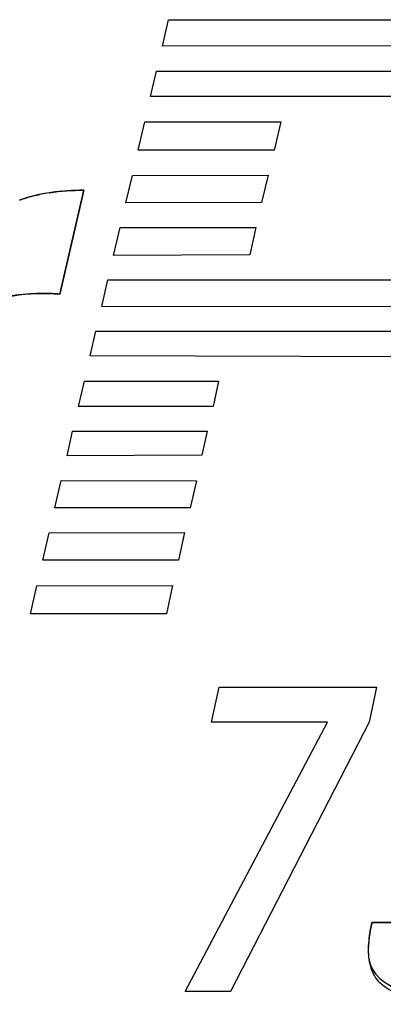
# Model space of a CAD drawing. Units: inches. Extents: x 0 to 486, y 0 to 314.
# Drawn here: x 100 to 101, y 150 to 151 of the extents above; entities that cross this region are included whole.
import ezdxf

# ---------------------------------------------------------------- set-up
doc = ezdxf.new("R2010")
doc.units = ezdxf.units.IN
doc.header["$LTSCALE"] = 26.714286
doc.header["$MEASUREMENT"] = 0
doc.layers.get('0').update_dxf_attribs({"linetype": 'CONTINUOUS'})
doc.layers.add('INTFCLR_3', color=7, linetype='CONTINUOUS')
doc.layers.add('WHITE', color=7, linetype='CONTINUOUS')

msp = doc.modelspace()

# ---------------------------------------------------------------- linework, layer by layer
at = {"color": 7, "linetype": 'CONTINUOUS'}
for p, q in [((100.38979, 151.27995), (100.39507, 151.30287)), ((100.39507, 151.30287), (100.68763, 151.30287)), ((100.68245, 151.28026), (100.38979, 151.27995)), ((100.37963, 151.23614), (100.38481, 151.25836)), ((100.38481, 151.25836), (100.67727, 151.25836)), ((100.67214, 151.23614), (100.37963, 151.23614)), ((100.36884, 151.18971), (100.37467, 151.21423)), ((100.37467, 151.21423), (100.49241, 151.21423)), ((100.49241, 151.21423), (100.48663, 151.18971)), ((100.48663, 151.18971), (100.36884, 151.18971)), ((100.35821, 151.14393), (100.36381, 151.16781)), ((100.36381, 151.16781), (100.48145, 151.16813)), ((100.48145, 151.16813), (100.47584, 151.14424)), ((100.30082, 151.06496), (100.32162, 151.15493)), ((100.47584, 151.14424), (100.35821, 151.14393)), ((100.34742, 151.09851), (100.35318, 151.12266)), ((100.35318, 151.12266), (100.47084, 151.12266)), ((100.47084, 151.12266), (100.46571, 151.09884)), ((100.46571, 151.09884), (100.34742, 151.09851)), ((100.33726, 151.05407), (100.34239, 151.07726)), ((100.34239, 151.07726), (100.62666, 151.07726)), ((100.62105, 151.05374), (100.33726, 151.05407)), ((100.32712, 151.01149), (100.33208, 151.03275)), ((100.33208, 151.03275), (100.6154, 151.03275)), ((100.61022, 151.01053), (100.32712, 151.01149)), ((100.31696, 150.9673), (100.32224, 150.98926)), ((100.32224, 150.98926), (100.43846, 150.98926)), ((100.43846, 150.98926), (100.43375, 150.9673)), ((100.43375, 150.9673), (100.31696, 150.9673)), ((100.30712, 150.92477), (100.31195, 150.94605)), ((100.31195, 150.94605), (100.42877, 150.94605)), ((100.42877, 150.94605), (100.42391, 150.9251)), ((100.42391, 150.9251), (100.30712, 150.92477)), ((100.29644, 150.87969), (100.30194, 150.90319)), ((100.30194, 150.90319), (100.41928, 150.90288)), ((100.41928, 150.90288), (100.41392, 150.87969)), ((100.41392, 150.87969), (100.29644, 150.87969)), ((100.28615, 150.83421), (100.29175, 150.85779)), ((100.29175, 150.85779), (100.40907, 150.85811)), ((100.40907, 150.85811), (100.40379, 150.83421)), ((100.40379, 150.83421), (100.28615, 150.83421)), ((100.27534, 150.78749), (100.28095, 150.81199)), ((100.28095, 150.81199), (100.39861, 150.81232)), ((100.39861, 150.81232), (100.3933, 150.78749)), ((100.3933, 150.78749), (100.27534, 150.78749)), ((100.43255, 150.69366), (100.43903, 150.7241)), ((100.43903, 150.7241), (100.57555, 150.7241)), ((100.57555, 150.7241), (100.56907, 150.69366)), ((100.40949, 150.46021), (100.53296, 150.69366)), ((100.53296, 150.69366), (100.43255, 150.69366)), ((100.56907, 150.69366), (100.44902, 150.46021)), ((100.60656, 150.51991), (100.57156, 150.51991)), ((100.44902, 150.46021), (100.40949, 150.46021))]:
    msp.add_line(p, q, dxfattribs=at)
for points in [[(100.32162, 151.15493), (100.30286, 151.15493), (100.2836, 151.15287), (100.266, 151.14639)], [(100.56861, 150.48981), (100.57151, 150.4609), (100.6215, 150.449), (100.64941, 150.4571)]]:
    msp.add_open_spline(points, degree=3, dxfattribs=at)
for points, knots in [([(100.18368, 150.98344), (100.18943, 151.00862), (100.21592, 151.06249), (100.27465, 151.06648), (100.30082, 151.06496)], [0, 0, 0, 0, 0.49627, 1, 1, 1, 1]), ([(100.57156, 150.51991), (100.57051, 150.51495), (100.56862, 150.50503), (100.5681, 150.49483), (100.56861, 150.48981)], [0, 0, 0, 0, 0.500992, 1, 1, 1, 1])]:
    msp.add_open_spline(points, degree=3, knots=knots, dxfattribs=at)
at = {"layer": 'INTFCLR_3', "color": 7, "linetype": 'CONTINUOUS', "true_color": 0xbf2f37}
for p, q in [((100.38979, 151.27995), (100.39507, 151.30287)), ((100.39507, 151.30287), (100.68763, 151.30287)), ((100.68245, 151.28026), (100.38979, 151.27995)), ((100.37963, 151.23614), (100.38481, 151.25836)), ((100.38481, 151.25836), (100.67727, 151.25836)), ((100.67214, 151.23614), (100.37963, 151.23614)), ((100.36884, 151.18971), (100.37467, 151.21423)), ((100.37467, 151.21423), (100.49241, 151.21423)), ((100.49241, 151.21423), (100.48663, 151.18971)), ((100.48663, 151.18971), (100.36884, 151.18971)), ((100.35821, 151.14393), (100.36381, 151.16781)), ((100.36381, 151.16781), (100.48145, 151.16813)), ((100.48145, 151.16813), (100.47584, 151.14424)), ((100.32162, 151.15493), (100.30082, 151.06496)), ((100.47584, 151.14424), (100.35821, 151.14393)), ((100.34742, 151.09851), (100.35318, 151.12266)), ((100.35318, 151.12266), (100.47084, 151.12266)), ((100.47084, 151.12266), (100.46571, 151.09884)), ((100.46571, 151.09884), (100.34742, 151.09851)), ((100.33726, 151.05407), (100.34239, 151.07726)), ((100.34239, 151.07726), (100.62666, 151.07726)), ((100.62105, 151.05374), (100.33726, 151.05407)), ((100.32712, 151.01149), (100.33208, 151.03275)), ((100.33208, 151.03275), (100.6154, 151.03275)), ((100.61022, 151.01053), (100.32712, 151.01149)), ((100.31696, 150.9673), (100.32224, 150.98926)), ((100.32224, 150.98926), (100.43846, 150.98926)), ((100.43846, 150.98926), (100.43375, 150.9673)), ((100.43375, 150.9673), (100.31696, 150.9673)), ((100.30712, 150.92477), (100.31195, 150.94605)), ((100.31195, 150.94605), (100.42877, 150.94605)), ((100.42877, 150.94605), (100.42391, 150.9251)), ((100.42391, 150.9251), (100.30712, 150.92477)), ((100.29644, 150.87969), (100.30194, 150.90319)), ((100.30194, 150.90319), (100.41928, 150.90288)), ((100.41928, 150.90288), (100.41392, 150.87969)), ((100.41392, 150.87969), (100.29644, 150.87969)), ((100.28615, 150.83421), (100.29175, 150.85779)), ((100.29175, 150.85779), (100.40907, 150.85811)), ((100.40907, 150.85811), (100.40379, 150.83421)), ((100.40379, 150.83421), (100.28615, 150.83421)), ((100.27534, 150.78749), (100.28095, 150.81199)), ((100.28095, 150.81199), (100.39861, 150.81232)), ((100.39861, 150.81232), (100.3933, 150.78749)), ((100.3933, 150.78749), (100.27534, 150.78749)), ((100.43255, 150.69366), (100.43903, 150.7241)), ((100.43903, 150.7241), (100.57555, 150.7241)), ((100.57555, 150.7241), (100.56907, 150.69366)), ((100.40949, 150.46021), (100.53296, 150.69366)), ((100.53296, 150.69366), (100.43255, 150.69366)), ((100.56907, 150.69366), (100.44902, 150.46021)), ((100.57156, 150.51991), (100.60656, 150.51991)), ((100.44902, 150.46021), (100.40949, 150.46021))]:
    msp.add_line(p, q, dxfattribs=at)
for centre, radius, start, end in [((100.31525, 150.99966), 0.15493, 98.61027, 101.85857), ((100.28538, 150.88669), 0.17873, 90.49884, 94.19511), ((100.2859, 150.83574), 0.22969, 87.96894, 90.51686), ((100.28385, 150.77333), 0.29212, 86.66874, 88.00022)]:
    msp.add_arc(centre, radius, start, end, dxfattribs=at)
for points in [[(100.26609, 151.14643), (100.27174, 151.14845), (100.27753, 151.15004), (100.28341, 151.15128)], [(100.29205, 151.15284), (100.30185, 151.15433), (100.3118, 151.15493), (100.32162, 151.15493)], [(100.27231, 151.06494), (100.26386, 151.06431), (100.25548, 151.06301), (100.24729, 151.06072)], [(100.56904, 150.50446), (100.56954, 150.50966), (100.57048, 150.5148), (100.57156, 150.51991)]]:
    msp.add_open_spline(points, degree=3, dxfattribs=at)
for points, knots in [([(100.57202, 150.47743), (100.56974, 150.48282), (100.56832, 150.49216), (100.56873, 150.50126), (100.56904, 150.50446)], [0, 0, 0, 0, 0.645112, 1, 1, 1, 1]), ([(100.65326, 150.45888), (100.65061, 150.45803), (100.64442, 150.4564), (100.63419, 150.45484), (100.62339, 150.45437), (100.61334, 150.4547), (100.60249, 150.45594), (100.59113, 150.45884), (100.58036, 150.46507), (100.57465, 150.47193), (100.57253, 150.47624), (100.57202, 150.47743)], [0, 0, 0, 0, 0.092404, 0.213005, 0.344699, 0.452459, 0.54819, 0.708934, 0.840051, 0.956649, 1, 1, 1, 1])]:
    msp.add_open_spline(points, degree=3, knots=knots, dxfattribs=at)
at = {"layer": 'WHITE', "color": 7, "linetype": 'CONTINUOUS'}
for p, q in [((100.32162, 151.15493), (100.30082, 151.06496)), ((100.57156, 150.51991), (100.60656, 150.51991))]:
    msp.add_line(p, q, dxfattribs=at)
for centre, radius, start, end in [((100.31525, 150.99966), 0.15493, 98.61027, 101.85857), ((100.28538, 150.88669), 0.17873, 90.49884, 94.19511), ((100.2859, 150.83574), 0.22969, 87.96894, 90.51686), ((100.28385, 150.77333), 0.29212, 86.66874, 88.00022)]:
    msp.add_arc(centre, radius, start, end, dxfattribs=at)
for points in [[(100.26609, 151.14643), (100.27174, 151.14845), (100.27753, 151.15004), (100.28341, 151.15128)], [(100.29205, 151.15284), (100.30185, 151.15433), (100.3118, 151.15493), (100.32162, 151.15493)], [(100.27231, 151.06494), (100.26386, 151.06431), (100.25548, 151.06301), (100.24729, 151.06072)], [(100.56904, 150.50446), (100.56954, 150.50966), (100.57048, 150.5148), (100.57156, 150.51991)]]:
    msp.add_open_spline(points, degree=3, dxfattribs=at)
for points, knots in [([(100.57202, 150.47743), (100.56974, 150.48282), (100.56832, 150.49216), (100.56873, 150.50126), (100.56904, 150.50446)], [0, 0, 0, 0, 0.645112, 1, 1, 1, 1]), ([(100.65326, 150.45888), (100.65061, 150.45803), (100.64442, 150.4564), (100.63419, 150.45484), (100.62339, 150.45437), (100.61334, 150.4547), (100.60249, 150.45594), (100.59113, 150.45884), (100.58036, 150.46507), (100.57465, 150.47193), (100.57253, 150.47624), (100.57202, 150.47743)], [0, 0, 0, 0, 0.092404, 0.213005, 0.344699, 0.452459, 0.54819, 0.708934, 0.840051, 0.956649, 1, 1, 1, 1])]:
    msp.add_open_spline(points, degree=3, knots=knots, dxfattribs=at)

doc.saveas('drawing.dxf')
